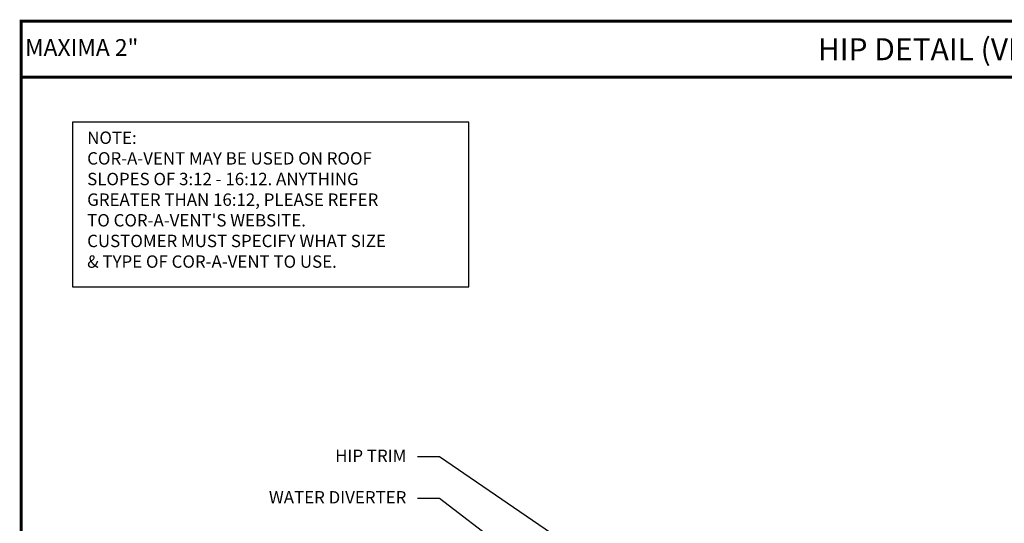
# Model space of a CAD drawing. Extents: x -88520 to 66, y -24734 to 9962.
# Drawn here: x -1 to 32, y 61 to 78 of the extents above; entities that cross this region are included whole.
import ezdxf
from ezdxf.enums import TextEntityAlignment as Align

# ---------------------------------------------------------------- set-up
doc = ezdxf.new("R2010")
doc.units = 0
doc.header["$LTSCALE"] = 1.5
doc.header["$MEASUREMENT"] = 0
for name, color, linetype in [('DIM', 2, 'CONTINUOUS'), ('TEXT BY MCELROY', 3, 'CONTINUOUS'), ('TXT', 2, 'CONTINUOUS'), ('WEB BOR', 6, 'CONTINUOUS')]:
    doc.layers.add(name, color=color, linetype=linetype)
doc.styles.add('KEENAN', font='ARIBLK.TTF')
doc.styles.add('ROMANT', font='ROMANT')
doc.styles.get("Standard").update_dxf_attribs({"font": 'romans'})
doc.dimstyles.new('MCELROY1$7', dxfattribs={"dimtxt": 0.0938, "dimasz": 0.125, "dimexe": 0.0625, "dimexo": 0.0625, "dimgap": 0.0625, "dimtad": 0, "dimtih": 1, "dimtoh": 1, "dimdec": 0, "dimzin": 3, "dimdsep": 46, "dimlunit": 4, "dimtxsty": 'Standard', "dimcen": 0, "dimclrd": 2, "dimclre": 2, "dimclrt": 1, "dimadec": 0, "dimazin": 0, "dimtfac": 1, "dimtdec": 0, "dimtofl": 0, "dimtmove": 0, "dimatfit": 3, "dimfxl": 1, "dimfrac": 2, "dimtolj": 1, "dimtzin": 0, "dimarcsym": 0})

msp = doc.modelspace()

# ---------------------------------------------------------------- linework, layer by layer
at = {"layer": 'DIM', "color": 2, "linetype": 'Continuous'}
msp.add_lwpolyline([(0.64117, 69.01703), (14.14839, 69.01703), (14.14839, 74.6336), (0.64117, 74.6336)], close=True, dxfattribs=at)
at = {"layer": 'WEB BOR', "const_width": 0.1}
for points in [[(-1.10836, 29.27109), (-1.10836, 78.07608), (66.28434, 78.07608), (66.28434, 29.27109), (-1.10836, 29.27109)], [(-1.10836, 76.16429), (66.28434, 76.16429)]]:
    msp.add_lwpolyline(points, dxfattribs=at)

# ---------------------------------------------------------------- texts
at = {"layer": 'TEXT BY MCELROY', "color": 3, "char_height": 0.4221, "attachment_point": 3}
for s, insert in [('\\A1;HIP TRIM', (12.02103, 63.47469)), ('\\A1;WATER DIVERTER', (12.02103, 62.0601))]:
    msp.add_mtext(s, dxfattribs=dict(at, insert=insert))
at = {"layer": 'TXT', "color": 2, "insert": (1.1415, 74.31445), "char_height": 0.4221, "attachment_point": 1}
msp.add_mtext("NOTE:\\PCOR-A-VENT MAY BE USED ON ROOF \\PSLOPES OF 3:12 - 16:12. ANYTHING\\PGREATER THAN 16:12, PLEASE REFER\\PTO COR-A-VENT'S WEBSITE. \\PCUSTOMER MUST SPECIFY WHAT SIZE \\P& TYPE OF COR-A-VENT TO USE.", dxfattribs=at)
at = {"layer": 'WEB BOR', "style": 'KEENAN'}
msp.add_text('HIP DETAIL (VENTED) (ALT.)', height=0.75, dxfattribs=at).set_placement((32.58799, 77.12018), align=Align.MIDDLE_CENTER)
at = {"layer": 'WEB BOR', "color": 9, "style": 'ROMANT'}
msp.add_text('%%UMAXIMA 2"', height=0.5710008, dxfattribs=at).set_placement((-0.97615, 76.8923))

# ---------------------------------------------------------------- leaders
at = {"layer": 'DIM', "annotation_type": 0, "has_hookline": 1, "hookline_direction": 1}
for points, text_width in [([(28.07521, 53.03821), (13.14603, 63.22621), (12.39603, 63.22621)], 2.6733), ([(28.37878, 50.14803), (13.14603, 61.81161), (12.39603, 61.81161)], 5.1657)]:
    msp.add_leader(points, dimstyle='MCELROY1$7', override={"dimscale": 6, "dimtdec": 4}, dxfattribs=dict(at, text_width=text_width))

doc.saveas('drawing.dxf')
